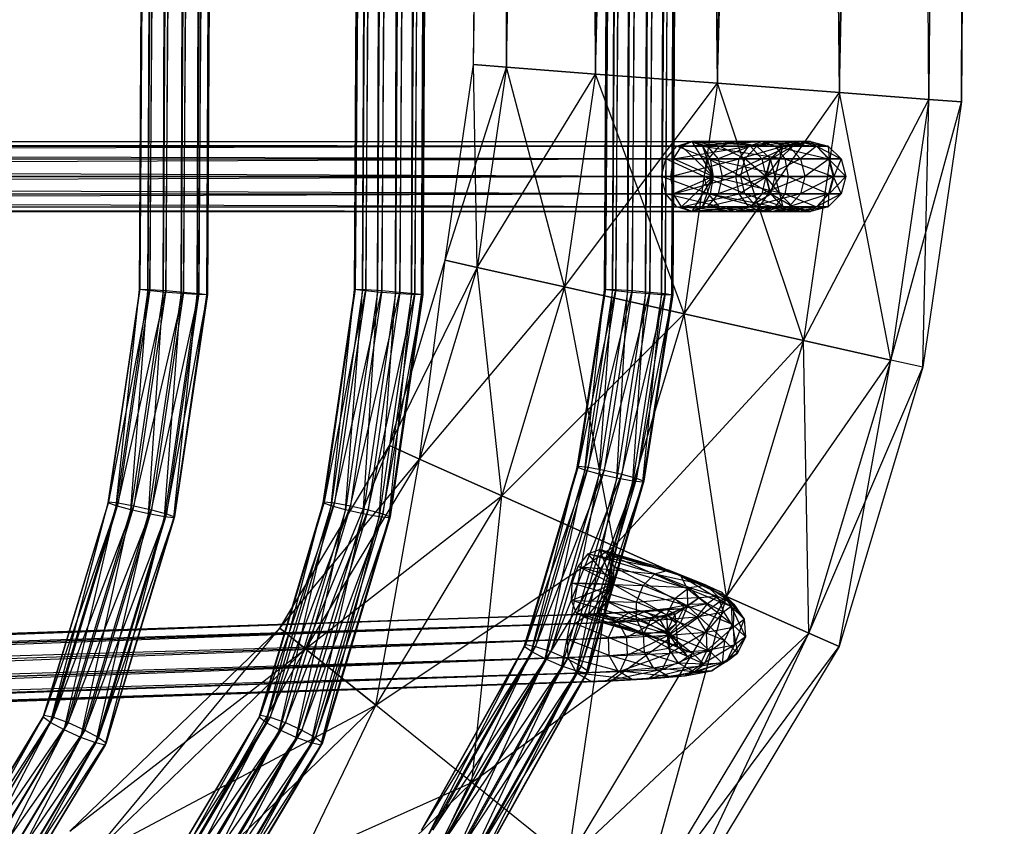
# Model space of a CAD drawing. Units: millimetres. Extents: x -298 to 2507, y -1378 to 2396.
# Drawn here: x 1313 to 1383, y -265 to -208 of the extents above; entities that cross this region are included whole.
import ezdxf

# ---------------------------------------------------------------- set-up
doc = ezdxf.new("R2010")
doc.units = ezdxf.units.MM
doc.header["$MEASUREMENT"] = 0

# ---------------------------------------------------------------- blocks, each defined once
blk = doc.blocks.new('New Object 1(22)')
at = {"linetype": 'Continuous', "ltscale": 1000}
for p, q in [((-46.926, 200.002), (439.732, 196.968)), ((439.552, 194.649), (-46.926, 200.002)), ((-46.926, 197.674), (439.552, 194.649)), ((439.732, 196.968), (-46.926, 197.674)), ((-46.926, 197.674), (439.552, 194.649)), ((439.071, 188.298), (-46.926, 197.674)), ((439.732, 196.968), (439.552, 194.649)), ((439.552, 194.649), (439.732, 196.968)), ((439.732, 196.968), (458.584, 194.219)), ((458.074, 191.946), (439.732, 196.968)), ((439.552, 194.649), (-46.926, 191.322)), ((439.552, 194.649), (439.071, 188.298)), ((439.071, 188.298), (439.552, 194.649)), ((439.552, 194.649), (458.074, 191.946)), ((458.584, 194.219), (439.552, 194.649)), ((439.552, 194.649), (458.074, 191.946)), ((456.682, 185.732), (439.552, 194.649)), ((458.584, 194.219), (458.074, 191.946)), ((458.584, 194.219), (478.428, 188.261)), ((477.477, 186.117), (458.584, 194.219)), ((458.074, 191.946), (439.071, 188.298)), ((458.074, 191.946), (456.682, 185.732)), ((456.682, 185.732), (458.074, 191.946)), ((458.074, 191.946), (477.477, 186.117)), ((478.428, 188.261), (458.074, 191.946)), ((458.074, 191.946), (477.477, 186.117)), ((474.864, 180.269), (458.074, 191.946)), ((-46.926, 191.322), (439.071, 188.298)), ((-46.926, 191.322), (439.071, 188.298)), ((438.41, 179.628), (-46.926, 191.322)), ((439.071, 188.298), (-46.926, 182.652)), ((439.071, 188.298), (438.41, 179.628)), ((438.41, 179.628), (439.071, 188.298)), ((439.071, 188.298), (456.682, 185.732)), ((439.071, 188.298), (456.682, 185.732)), ((454.78, 177.245), (439.071, 188.298)), ((442.876, 187.482), (443.787, 188.399)), ((442.876, 186.648), (443.787, 188.399)), ((443.787, 188.399), (445.028, 188.738)), ((443.787, 187.51), (445.028, 188.738)), ((443.787, 187.555), (443.787, 188.399)), ((443.787, 188.399), (445.028, 187.876)), ((443.787, 188.399), (443.787, 187.51)), ((445.028, 188.738), (445.028, 187.876)), ((445.028, 188.738), (446.27, 187.555)), ((445.028, 188.738), (446.27, 188.399)), ((445.028, 187.83), (445.028, 188.738)), ((445.028, 187.83), (446.27, 188.399)), ((446.27, 187.555), (446.27, 188.399)), ((446.27, 188.399), (447.191, 186.666)), ((446.27, 188.399), (447.191, 187.482)), ((446.27, 188.399), (446.27, 187.51)), ((478.428, 188.261), (477.477, 186.117)), ((477.477, 186.117), (478.428, 188.261)), ((478.428, 188.261), (499.062, 175.842)), ((497.601, 174.009), (478.428, 188.261)), ((442.876, 186.666), (443.787, 187.555)), ((442.876, 187.482), (443.787, 187.555)), ((443.787, 187.555), (445.028, 187.876)), ((443.787, 187.51), (445.028, 187.83)), ((443.787, 184.393), (445.028, 187.83)), ((443.787, 185.521), (443.787, 187.555)), ((443.787, 187.555), (445.028, 185.832)), ((445.028, 187.876), (445.028, 185.832)), ((445.028, 187.876), (446.27, 185.521)), ((445.028, 187.876), (446.27, 187.555)), ((445.028, 187.83), (446.27, 187.51)), ((445.028, 184.641), (445.028, 187.83)), ((446.27, 185.521), (446.27, 187.555)), ((446.27, 187.555), (447.191, 184.687)), ((446.27, 187.555), (447.191, 186.666)), ((442.535, 186.227), (442.876, 187.482)), ((442.535, 185.466), (442.876, 187.482)), ((442.876, 186.648), (443.787, 187.51)), ((442.876, 183.715), (443.787, 187.51)), ((442.876, 186.666), (442.876, 187.482)), ((442.876, 187.482), (442.876, 186.648)), ((443.787, 187.51), (443.787, 184.393)), ((445.028, 184.641), (446.27, 187.51)), ((446.27, 187.51), (447.191, 187.482)), ((446.27, 187.51), (447.181, 186.648)), ((446.27, 187.51), (446.27, 184.393)), ((447.191, 187.482), (447.181, 186.648)), ((447.191, 186.666), (447.191, 187.482)), ((447.191, 187.482), (447.521, 185.466)), ((447.191, 187.482), (447.521, 186.227)), ((442.535, 185.466), (442.876, 186.666)), ((442.535, 186.227), (442.876, 186.666)), ((442.535, 185.466), (442.876, 186.648)), ((442.535, 182.78), (442.876, 186.648)), ((442.535, 185.466), (442.535, 186.227)), ((442.876, 184.971), (442.535, 186.227)), ((442.535, 186.227), (442.535, 185.466)), ((442.876, 184.284), (442.535, 186.227)), ((442.876, 184.687), (442.876, 186.666)), ((442.876, 186.666), (443.787, 185.521)), ((442.876, 186.648), (442.876, 183.715)), ((446.27, 184.393), (447.181, 186.648)), ((447.181, 186.648), (447.521, 186.227)), ((447.181, 186.648), (447.521, 185.466)), ((447.181, 186.648), (447.191, 183.715)), ((447.191, 184.687), (447.191, 186.666)), ((447.191, 186.666), (447.521, 183.55)), ((447.191, 186.666), (447.521, 185.466)), ((447.521, 186.227), (447.191, 184.256)), ((447.521, 186.227), (447.191, 184.971)), ((447.521, 185.466), (447.521, 186.227)), ((447.521, 186.227), (447.521, 185.466)), ((456.682, 185.732), (438.41, 179.628)), ((442.535, 183.55), (442.535, 185.466)), ((442.535, 185.466), (442.876, 184.687)), ((442.876, 184.256), (442.535, 185.466)), ((442.876, 184.971), (442.535, 185.466)), ((442.876, 184.284), (442.535, 185.466)), ((442.535, 185.466), (442.535, 182.78)), ((442.876, 181.846), (442.535, 185.466)), ((442.876, 184.687), (443.787, 185.521)), ((443.787, 185.521), (445.028, 185.832)), ((443.787, 182.771), (443.787, 185.521)), ((443.787, 185.521), (445.028, 183.065)), ((445.028, 185.832), (445.028, 183.065)), ((445.028, 185.832), (446.27, 182.771)), ((445.028, 185.832), (446.27, 185.521)), ((446.27, 182.771), (446.27, 185.521)), ((446.27, 185.521), (447.191, 181.965)), ((446.27, 185.521), (447.191, 184.687)), ((447.521, 185.466), (447.191, 182.405)), ((447.521, 185.466), (447.191, 184.256)), ((447.521, 185.466), (447.191, 184.971)), ((447.521, 185.466), (447.191, 184.284)), ((447.191, 183.715), (447.521, 185.466)), ((447.521, 183.55), (447.521, 185.466)), ((447.521, 185.466), (447.521, 182.78)), ((456.682, 185.732), (454.78, 177.245)), ((454.78, 177.245), (456.682, 185.732)), ((477.477, 186.117), (456.682, 185.732)), ((456.682, 185.732), (474.864, 180.269)), ((456.682, 185.732), (474.864, 180.269)), ((471.289, 172.277), (456.682, 185.732)), ((477.477, 186.117), (474.864, 180.269)), ((474.864, 180.269), (477.477, 186.117)), ((477.477, 186.117), (497.601, 174.009)), ((499.062, 175.842), (477.477, 186.117)), ((477.477, 186.117), (497.601, 174.009)), ((493.576, 169.005), (477.477, 186.117)), ((442.876, 184.256), (442.876, 184.971)), ((443.787, 184.054), (442.876, 184.971)), ((442.876, 184.971), (442.876, 184.284)), ((443.787, 183.413), (442.876, 184.971)), ((447.191, 184.971), (446.27, 183.376)), ((447.191, 184.971), (446.27, 184.054)), ((447.191, 184.256), (447.191, 184.971)), ((447.191, 184.971), (447.191, 184.284)), ((442.535, 183.55), (442.876, 184.687)), ((442.876, 184.256), (442.535, 183.55)), ((442.876, 181.965), (442.876, 184.687)), ((442.876, 184.687), (443.787, 182.771)), ((442.876, 183.715), (443.787, 184.393)), ((442.876, 178.555), (443.787, 184.393)), ((443.787, 183.413), (442.876, 184.284)), ((442.876, 184.284), (442.876, 181.846)), ((443.787, 181.167), (442.876, 184.284)), ((442.876, 182.405), (442.876, 184.256)), ((443.787, 183.376), (442.876, 184.256)), ((443.787, 184.054), (442.876, 184.256)), ((443.787, 184.393), (445.028, 184.641)), ((443.787, 179.105), (445.028, 184.641)), ((443.787, 184.393), (443.787, 179.105)), ((443.787, 183.376), (443.787, 184.054)), ((445.028, 183.715), (443.787, 184.054)), ((443.787, 184.054), (443.787, 183.413)), ((445.028, 183.092), (443.787, 184.054)), ((445.028, 184.641), (446.27, 184.393)), ((445.028, 179.307), (445.028, 184.641)), ((445.028, 179.307), (446.27, 184.393)), ((446.27, 184.054), (445.028, 183.046)), ((446.27, 184.054), (445.028, 183.715)), ((446.27, 184.393), (447.191, 183.715)), ((446.27, 184.393), (446.27, 179.105)), ((447.191, 184.284), (446.27, 184.054)), ((447.191, 184.284), (446.27, 183.413)), ((447.191, 184.256), (446.27, 181.571)), ((447.191, 184.256), (446.27, 183.376)), ((446.27, 183.376), (446.27, 184.054)), ((446.27, 184.054), (446.27, 183.413)), ((447.191, 181.965), (447.191, 184.687)), ((447.191, 184.687), (447.521, 180.865)), ((447.191, 184.687), (447.521, 183.55)), ((447.191, 184.284), (447.191, 181.846)), ((447.521, 182.78), (447.191, 184.284)), ((447.191, 182.405), (447.191, 184.256)), ((442.535, 182.78), (442.876, 183.715)), ((442.535, 177.804), (442.876, 183.715)), ((442.535, 180.865), (442.535, 183.55)), ((442.535, 183.55), (442.876, 181.965)), ((442.876, 182.405), (442.535, 183.55)), ((442.876, 183.715), (442.876, 178.555)), ((443.787, 183.376), (442.876, 182.405)), ((445.028, 183.715), (443.787, 183.376)), ((445.028, 183.092), (443.787, 183.413)), ((443.787, 183.413), (443.787, 181.167)), ((445.028, 180.92), (443.787, 183.413)), ((443.787, 181.571), (443.787, 183.376)), ((445.028, 183.046), (443.787, 183.376)), ((445.028, 183.046), (445.028, 183.715)), ((445.028, 183.715), (445.028, 183.092)), ((446.27, 183.413), (445.028, 183.715)), ((446.27, 183.413), (445.028, 183.092)), ((446.27, 183.376), (445.028, 181.268)), ((446.27, 183.376), (445.028, 183.046)), ((446.27, 179.105), (447.191, 183.715)), ((446.27, 183.413), (446.27, 181.167)), ((447.191, 181.846), (446.27, 183.413)), ((446.27, 181.571), (446.27, 183.376)), ((447.521, 183.55), (447.181, 179.765)), ((447.191, 183.715), (447.521, 182.78)), ((447.191, 183.715), (447.191, 178.555)), ((447.521, 183.55), (447.191, 182.405)), ((447.521, 180.865), (447.521, 183.55)), ((-46.926, 182.652), (438.41, 179.628)), ((-46.926, 182.652), (438.41, 179.628)), ((437.75, 170.957), (-46.926, 182.652)), ((442.876, 181.846), (442.535, 182.78)), ((442.535, 182.78), (442.535, 177.804)), ((442.876, 177.052), (442.535, 182.78)), ((442.876, 181.965), (443.787, 182.771)), ((443.787, 182.771), (445.028, 183.065)), ((445.028, 183.046), (443.787, 181.571)), ((443.787, 179.664), (443.787, 182.771)), ((443.787, 182.771), (445.028, 179.948)), ((445.028, 183.092), (445.028, 180.92)), ((446.27, 181.167), (445.028, 183.092)), ((445.028, 183.065), (445.028, 179.948)), ((445.028, 183.065), (446.27, 179.664)), ((445.028, 183.065), (446.27, 182.771)), ((445.028, 181.268), (445.028, 183.046)), ((446.27, 179.664), (446.27, 182.771)), ((446.27, 182.771), (447.191, 178.876)), ((446.27, 182.771), (447.191, 181.965)), ((447.521, 182.78), (447.191, 181.846)), ((447.191, 178.555), (447.521, 182.78)), ((447.521, 182.78), (447.521, 177.804)), ((442.876, 182.405), (442.535, 180.865)), ((442.535, 180.865), (442.876, 181.965)), ((442.876, 179.765), (442.876, 182.405)), ((443.787, 181.571), (442.876, 182.405)), ((442.876, 178.876), (442.876, 181.965)), ((442.876, 181.965), (443.787, 179.664)), ((447.191, 182.405), (446.27, 178.968)), ((447.191, 182.405), (446.27, 181.571)), ((447.181, 179.765), (447.191, 182.405)), ((447.191, 178.876), (447.191, 181.965)), ((447.191, 181.965), (447.521, 177.804)), ((447.191, 181.965), (447.521, 180.865)), ((443.787, 181.167), (442.876, 181.846)), ((442.876, 181.846), (442.876, 177.052)), ((443.787, 176.502), (442.876, 181.846)), ((443.787, 181.571), (442.876, 179.765)), ((443.787, 178.968), (443.787, 181.571)), ((445.028, 181.268), (443.787, 181.571)), ((445.028, 181.268), (443.787, 178.968)), ((446.27, 181.571), (445.028, 178.665)), ((446.27, 181.571), (445.028, 181.268)), ((445.028, 178.665), (445.028, 181.268)), ((447.191, 181.846), (446.27, 181.167)), ((446.27, 178.968), (446.27, 181.571)), ((447.191, 181.846), (447.191, 177.052)), ((447.521, 177.804), (447.191, 181.846)), ((474.563, 179.912), (476.475, 181.506)), ((475.414, 180.782), (476.475, 181.506)), ((475.574, 180.581), (477.747, 181.598)), ((476.475, 181.506), (475.574, 180.581)), ((476.475, 181.506), (477.747, 181.598)), ((477.056, 180.737), (476.475, 181.506)), ((476.475, 181.506), (478.338, 180.81)), ((476.836, 180.654), (477.747, 181.598)), ((477.747, 181.598), (478.338, 180.81)), ((477.747, 181.598), (479.479, 180.26)), ((477.747, 181.598), (478.898, 181.03)), ((442.535, 177.804), (442.535, 180.865)), ((442.535, 180.865), (442.876, 178.876)), ((442.876, 179.765), (442.535, 180.865)), ((445.028, 180.92), (443.787, 181.167)), ((443.787, 181.167), (443.787, 176.502)), ((445.028, 176.301), (443.787, 181.167)), ((446.27, 181.167), (445.028, 180.92)), ((445.028, 180.92), (445.028, 176.301)), ((446.27, 176.502), (445.028, 180.92)), ((446.27, 181.167), (446.27, 176.502)), ((447.191, 177.052), (446.27, 181.167)), ((447.521, 180.865), (447.181, 179.765)), ((447.521, 180.865), (447.191, 176.722)), ((447.521, 177.804), (447.521, 180.865)), ((473.382, 176.988), (475.574, 180.581)), ((474.073, 178.821), (475.414, 180.782)), ((474.313, 177.474), (476.836, 180.654)), ((475.574, 180.581), (474.313, 177.474)), ((475.414, 180.782), (474.563, 179.912)), ((474.563, 179.912), (475.574, 180.581)), ((474.854, 179.618), (475.414, 180.782)), ((475.965, 180.04), (475.414, 180.782)), ((475.414, 180.782), (477.056, 180.737)), ((475.544, 177.483), (476.836, 180.654)), ((475.574, 180.581), (476.836, 180.654)), ((475.965, 180.04), (477.056, 180.737)), ((476.836, 180.654), (478.898, 181.03)), ((476.836, 180.654), (477.997, 180.104)), ((477.056, 180.737), (478.338, 180.81)), ((477.407, 178.803), (477.056, 180.737)), ((477.056, 180.737), (478.698, 178.867)), ((478.898, 181.03), (477.997, 180.104)), ((478.338, 180.81), (478.698, 178.867)), ((478.338, 180.81), (479.829, 178.326)), ((478.338, 180.81), (479.479, 180.26)), ((479.479, 180.26), (478.898, 181.03)), ((478.898, 181.03), (480.16, 179.215)), ((478.898, 181.03), (479.609, 179.958)), ((443.787, 179.664), (445.028, 179.948)), ((445.028, 179.948), (445.028, -134.134)), ((445.028, 179.948), (446.28, -134.419)), ((445.028, 179.948), (446.27, 179.664)), ((474.864, 180.269), (454.78, 177.245)), ((474.864, 180.269), (471.289, 172.277)), ((471.289, 172.277), (474.864, 180.269)), ((472.991, 176.145), (474.563, 179.912)), ((474.563, 179.912), (473.382, 176.988)), ((474.073, 178.821), (474.563, 179.912)), ((474.854, 179.618), (475.965, 180.04)), ((474.864, 180.269), (493.576, 169.005)), ((497.601, 174.009), (474.864, 180.269)), ((474.864, 180.269), (493.576, 169.005)), ((488.089, 162.168), (474.864, 180.269)), ((475.374, 178.913), (475.965, 180.04)), ((475.544, 177.483), (477.997, 180.104)), ((476.315, 178.152), (475.965, 180.04)), ((475.965, 180.04), (477.407, 178.803)), ((477.997, 180.104), (476.736, 176.997)), ((477.997, 180.104), (479.609, 179.958)), ((477.997, 180.104), (478.768, 179.087)), ((479.609, 179.958), (478.768, 179.087)), ((479.829, 178.326), (479.479, 180.26)), ((479.479, 180.26), (480.51, 177.327)), ((479.479, 180.26), (480.16, 179.215)), ((480.16, 179.215), (479.609, 179.958)), ((479.609, 179.958), (480.22, 177.96)), ((479.609, 179.958), (479.689, 178.665)), ((438.41, 179.628), (-46.926, 173.973)), ((-46.926, 179.307), (453.428, 176.447)), ((453.348, 175.888), (-46.926, 179.307)), ((-46.926, 179.224), (453.448, 176.365)), ((453.428, 176.447), (-46.926, 179.224)), ((438.41, 179.628), (437.75, 170.957)), ((437.75, 170.957), (438.41, 179.628)), ((438.41, 179.628), (454.78, 177.245)), ((438.41, 179.628), (454.78, 177.245)), ((452.877, 168.748), (438.41, 179.628)), ((442.876, 179.765), (442.535, 177.804)), ((442.535, 177.804), (445.028, 179.307)), ((442.876, 176.722), (442.876, 179.765)), ((443.787, 178.968), (442.876, 179.765)), ((442.876, 178.876), (443.787, 179.664)), ((442.876, 178.555), (445.028, 179.307)), ((445.028, 179.307), (442.876, 177.052)), ((443.787, -134.419), (443.787, 179.664)), ((443.787, 179.664), (445.028, -134.134)), ((443.787, 179.105), (445.028, 179.307)), ((445.028, 179.307), (443.787, 176.502)), ((445.028, 179.307), (446.27, 179.105)), ((447.191, 178.555), (445.028, 179.307)), ((445.028, 179.307), (447.521, 177.804)), ((445.028, 179.307), (447.191, 177.052)), ((445.028, 179.307), (446.27, 176.502)), ((445.028, 179.307), (445.028, 176.301)), ((447.181, 179.765), (446.27, 175.943)), ((447.181, 179.765), (446.27, 178.968)), ((446.28, -134.419), (446.27, 179.664)), ((446.27, 179.664), (447.191, -135.207)), ((446.27, 179.664), (447.191, 178.876)), ((447.191, 176.722), (447.181, 179.765)), ((474.854, 179.618), (474.073, 178.821)), ((474.233, 177.602), (474.854, 179.618)), ((475.374, 178.913), (474.854, 179.618)), ((474.934, 178.326), (474.854, 179.618)), ((480.51, 177.327), (480.16, 179.215)), ((480.16, 179.215), (480.56, 176.136)), ((480.16, 179.215), (480.22, 177.96)), ((-46.926, 178.748), (453.348, 175.888)), ((453.238, 174.816), (-46.926, 178.748)), ((-46.926, 178.509), (453.428, 175.65)), ((453.448, 176.365), (-46.926, 178.509)), ((442.535, 177.804), (442.876, 178.876)), ((442.535, 177.804), (442.876, 178.555)), ((442.876, 178.555), (443.787, 179.105)), ((443.787, 178.968), (442.876, 176.722)), ((442.876, -135.207), (442.876, 178.876)), ((442.876, 178.876), (443.787, -134.419)), ((443.787, 175.943), (443.787, 178.968)), ((445.028, 178.665), (443.787, 178.968)), ((445.028, 178.665), (443.787, 175.943)), ((446.27, 178.968), (445.028, 175.65)), ((446.27, 178.968), (445.028, 178.665)), ((445.028, 175.65), (445.028, 178.665)), ((446.27, 179.105), (447.191, 178.555)), ((446.27, 175.943), (446.27, 178.968)), ((447.191, -135.207), (447.191, 178.876)), ((447.191, 178.876), (447.521, -136.27)), ((447.191, 178.876), (447.521, 177.804)), ((447.191, 178.555), (447.521, 177.804)), ((474.073, 178.821), (472.991, 176.145)), ((473.252, 175.173), (474.073, 178.821)), ((474.233, 177.602), (474.073, 178.821)), ((474.934, 178.326), (475.374, 178.913)), ((475.715, 177.089), (475.374, 178.913)), ((475.374, 178.913), (476.315, 178.152)), ((475.424, 177.666), (475.374, 178.913)), ((476.315, 178.152), (477.407, 178.803)), ((476.736, 176.997), (478.768, 179.087)), ((477.407, 178.803), (478.698, 178.867)), ((477.627, 176.154), (477.407, 178.803)), ((477.407, 178.803), (478.918, 176.2)), ((478.768, 179.087), (477.577, 176.163)), ((478.698, 178.867), (478.918, 176.2)), ((478.698, 178.867), (480.05, 175.677)), ((478.698, 178.867), (479.829, 178.326)), ((478.768, 179.087), (479.689, 178.665)), ((478.768, 179.087), (478.918, 177.868)), ((479.689, 178.665), (478.918, 177.868)), ((479.689, 178.665), (479.129, 177.492)), ((479.689, 178.665), (479.619, 176.841)), ((480.22, 177.96), (479.689, 178.665)), ((442.535, -136.27), (442.535, 177.804)), ((442.535, 177.804), (442.876, -135.207)), ((442.876, 176.722), (442.535, 177.804)), ((442.876, 177.052), (442.535, 177.804)), ((447.521, 177.804), (447.191, -137.333)), ((447.521, 177.804), (447.191, 176.722)), ((447.521, 177.804), (447.191, 177.052)), ((447.521, -136.27), (447.521, 177.804)), ((474.934, 178.326), (474.233, 177.602)), ((475.424, 177.666), (474.934, 178.326)), ((475.644, 177.245), (474.934, 178.326)), ((475.004, 176.576), (474.934, 178.326)), ((475.715, 177.089), (476.315, 178.152)), ((476.536, 175.531), (476.315, 178.152)), ((476.315, 178.152), (477.627, 176.154)), ((477.577, 176.163), (478.918, 177.868)), ((478.918, 177.868), (477.837, 175.192)), ((478.918, 177.868), (478.428, 176.768)), ((478.918, 177.868), (479.129, 177.492)), ((480.22, 177.96), (479.619, 176.841)), ((480.05, 175.677), (479.829, 178.326)), ((479.829, 178.326), (480.731, 174.706)), ((479.829, 178.326), (480.51, 177.327)), ((480.22, 177.96), (479.95, 175.072)), ((480.56, 176.136), (480.22, 177.96)), ((-46.926, 177.675), (453.238, 174.816)), ((453.138, 173.542), (-46.926, 177.675)), ((-46.926, 177.364), (453.348, 174.495)), ((453.428, 175.65), (-46.926, 177.364)), ((454.78, 177.245), (437.75, 170.957)), ((443.787, 176.502), (442.876, 177.052)), ((447.191, 177.052), (446.27, 176.502)), ((454.78, 177.245), (452.877, 168.748)), ((452.877, 168.748), (454.78, 177.245)), ((454.78, 177.245), (471.289, 172.277)), ((454.78, 177.245), (471.289, 172.277)), ((467.725, 164.294), (454.78, 177.245)), ((471.87, 171.883), (474.313, 177.474)), ((472.771, 172.24), (475.544, 177.483)), ((474.313, 177.474), (472.771, 172.24)), ((474.233, 177.602), (473.252, 175.173)), ((473.382, 176.988), (474.313, 177.474)), ((473.983, 172.195), (475.544, 177.483)), ((474.093, 174.339), (474.233, 177.602)), ((475.004, 176.576), (474.233, 177.602)), ((474.313, 177.474), (475.544, 177.483)), ((475.644, 177.245), (475.004, 176.576)), ((475.755, 175.897), (475.424, 177.666)), ((475.424, 177.666), (475.715, 177.089)), ((476.115, 176.621), (475.424, 177.666)), ((475.644, 177.245), (475.424, 177.666)), ((475.544, 177.483), (476.736, 176.997)), ((476.115, 176.621), (475.644, 177.245)), ((476.796, 176.676), (475.644, 177.245)), ((476.165, 176.026), (475.644, 177.245)), ((475.925, 174.513), (475.715, 177.089)), ((475.715, 177.089), (476.536, 175.531)), ((475.755, 175.897), (475.715, 177.089)), ((479.129, 177.492), (478.067, 176.768)), ((479.129, 177.492), (478.428, 176.768)), ((479.129, 177.492), (478.538, 176.145)), ((479.619, 176.841), (479.129, 177.492)), ((480.731, 174.706), (480.51, 177.327)), ((480.51, 177.327), (480.771, 173.56)), ((480.51, 177.327), (480.56, 176.136)), ((-46.926, 176.401), (453.138, 173.542)), ((453.058, 172.387), (-46.926, 176.401)), ((442.876, 176.722), (442.535, -136.27)), ((442.876, -137.333), (442.876, 176.722)), ((443.787, 175.943), (442.876, 176.722)), ((445.028, 176.301), (443.787, 176.502)), ((446.27, 176.502), (445.028, 176.301)), ((447.191, 176.722), (446.27, 175.943)), ((447.191, 176.722), (446.28, -138.121)), ((447.191, -137.333), (447.191, 176.722)), ((453.348, 175.888), (453.428, 176.447)), ((453.428, 176.447), (453.448, 176.365)), ((453.428, 176.447), (466.674, 174.394)), ((466.464, 173.853), (453.428, 176.447)), ((453.448, 176.365), (453.428, 175.65)), ((453.448, 176.365), (466.754, 174.303)), ((466.674, 174.394), (453.448, 176.365)), ((471.54, 171.223), (473.382, 176.988)), ((473.382, 176.988), (471.87, 171.883)), ((472.991, 176.145), (473.382, 176.988)), ((473.983, 172.195), (476.736, 176.997)), ((475.004, 176.576), (474.093, 174.339)), ((476.165, 176.026), (475.004, 176.576)), ((475.284, 173.853), (475.004, 176.576)), ((476.736, 176.997), (475.194, 171.764)), ((476.115, 176.621), (475.755, 175.897)), ((476.796, 176.676), (476.115, 176.621)), ((476.435, 174.898), (476.115, 176.621)), ((477.256, 176.062), (476.115, 176.621)), ((476.796, 176.676), (476.165, 176.026)), ((476.736, 176.997), (477.577, 176.163)), ((478.067, 176.768), (476.796, 176.676)), ((477.256, 176.062), (476.796, 176.676)), ((477.427, 176.099), (476.796, 176.676)), ((478.067, 176.768), (477.256, 176.062)), ((478.067, 176.768), (477.427, 176.099)), ((478.428, 176.768), (477.427, 176.099)), ((478.428, 176.768), (477.447, 174.348)), ((477.837, 175.192), (478.428, 176.768)), ((478.538, 176.145), (478.067, 176.768)), ((478.428, 176.768), (478.067, 176.768)), ((479.619, 176.841), (478.538, 176.145)), ((479.619, 176.841), (478.858, 174.422)), ((479.95, 175.072), (479.619, 176.841)), ((-46.926, 176.081), (453.238, 173.221)), ((453.348, 174.495), (-46.926, 176.081)), ((443.787, 175.943), (442.876, -137.333)), ((443.787, -138.121), (443.787, 175.943)), ((445.028, 175.65), (443.787, 175.943)), ((445.028, 175.65), (443.787, -138.121)), ((446.27, 175.943), (445.028, -138.405)), ((446.27, 175.943), (445.028, 175.65)), ((445.028, -138.405), (445.028, 175.65)), ((446.28, -138.121), (446.27, 175.943)), ((453.238, 174.816), (453.348, 175.888)), ((453.348, 175.888), (466.464, 173.853)), ((466.173, 172.818), (453.348, 175.888)), ((453.428, 175.65), (453.348, 174.495)), ((453.428, 175.65), (466.674, 173.597)), ((466.754, 174.303), (453.428, 175.65)), ((472.991, 176.145), (471.54, 171.223)), ((471.85, 170.426), (472.991, 176.145)), ((473.252, 175.173), (472.991, 176.145)), ((475.194, 171.764), (477.577, 176.163)), ((476.165, 176.026), (475.284, 173.853)), ((475.965, 173.368), (475.755, 175.897)), ((475.755, 175.897), (475.925, 174.513)), ((476.435, 174.898), (475.755, 175.897)), ((477.577, 176.163), (476.075, 171.058)), ((477.427, 176.099), (476.165, 176.026)), ((476.516, 173.863), (476.165, 176.026)), ((477.256, 176.062), (476.435, 174.898)), ((477.427, 176.099), (476.516, 173.863)), ((476.536, 175.531), (477.627, 176.154)), ((478.538, 176.145), (477.256, 176.062)), ((477.567, 174.367), (477.256, 176.062)), ((477.447, 174.348), (477.427, 176.099)), ((478.538, 176.145), (477.567, 174.367)), ((477.577, 176.163), (477.837, 175.192)), ((477.627, 176.154), (478.918, 176.2)), ((477.787, 173.157), (477.627, 176.154)), ((477.627, 176.154), (479.069, 173.203)), ((478.858, 174.422), (478.538, 176.145)), ((478.918, 176.2), (479.069, 173.203)), ((478.918, 176.2), (480.21, 172.68)), ((478.918, 176.2), (480.05, 175.677)), ((480.56, 176.136), (479.95, 175.072)), ((480.21, 172.68), (480.05, 175.677)), ((480.05, 175.677), (480.881, 171.727)), ((480.05, 175.677), (480.731, 174.706)), ((480.56, 176.136), (480.16, 172.543)), ((480.771, 173.56), (480.56, 176.136)), ((-46.926, 175.247), (453.058, 172.387)), ((453.028, 171.672), (-46.926, 175.247)), ((-46.926, 175.017), (453.138, 172.158)), ((453.238, 173.221), (-46.926, 175.017)), ((473.252, 175.173), (471.85, 170.426)), ((472.731, 169.72), (473.252, 175.173)), ((474.093, 174.339), (473.252, 175.173)), ((475.925, 174.513), (476.536, 175.531)), ((476.075, 171.058), (477.837, 175.192)), ((477.837, 175.192), (476.385, 170.261)), ((476.686, 172.561), (476.536, 175.531)), ((476.536, 175.531), (477.787, 173.157)), ((477.837, 175.192), (477.447, 174.348)), ((479.95, 175.072), (478.858, 174.422)), ((479.95, 175.072), (479.059, 171.92)), ((480.16, 172.543), (479.95, 175.072)), ((453.058, 171.59), (-46.926, 174.532)), ((453.028, 171.672), (-46.926, 174.532)), ((-46.926, 174.449), (453.058, 171.59)), ((453.138, 172.158), (-46.926, 174.449)), ((453.138, 173.542), (453.238, 174.816)), ((453.238, 174.816), (466.173, 172.818)), ((465.893, 171.562), (453.238, 174.816)), ((453.348, 174.495), (453.238, 173.221)), ((453.348, 174.495), (466.464, 172.47)), ((466.674, 173.597), (453.348, 174.495)), ((466.464, 173.853), (466.674, 174.394)), ((466.674, 174.394), (466.754, 174.303)), ((466.674, 174.394), (480.18, 170.426)), ((479.809, 169.931), (466.674, 174.394)), ((466.754, 174.303), (466.674, 173.597)), ((466.754, 174.303), (480.32, 170.316)), ((480.18, 170.426), (466.754, 174.303)), ((474.093, 174.339), (472.731, 169.72)), ((473.932, 169.289), (474.093, 174.339)), ((475.284, 173.853), (474.093, 174.339)), ((476.075, 171.562), (475.925, 174.513)), ((475.925, 174.513), (476.686, 172.561)), ((475.965, 173.368), (475.925, 174.513)), ((476.435, 174.898), (475.965, 173.368)), ((477.447, 174.348), (476.045, 169.601)), ((476.385, 170.261), (477.447, 174.348)), ((476.636, 172.396), (476.435, 174.898)), ((477.567, 174.367), (476.435, 174.898)), ((477.447, 174.348), (476.516, 173.863)), ((477.567, 174.367), (476.636, 172.396)), ((478.858, 174.422), (477.567, 174.367)), ((477.777, 171.865), (477.567, 174.367)), ((478.858, 174.422), (477.777, 171.865)), ((479.059, 171.92), (478.858, 174.422)), ((480.881, 171.727), (480.731, 174.706)), ((480.731, 174.706), (480.921, 170.609)), ((480.731, 174.706), (480.771, 173.56)), ((-46.926, 173.973), (437.75, 170.957)), ((437.259, 164.615), (-46.926, 173.973)), ((453.058, 172.387), (453.138, 173.542)), ((453.138, 173.542), (465.893, 171.562)), ((465.683, 170.435), (453.138, 173.542)), ((466.173, 172.818), (466.464, 173.853)), ((466.464, 173.853), (479.809, 169.931)), ((479.299, 168.959), (466.464, 173.853)), ((466.674, 173.597), (466.464, 172.47)), ((466.674, 173.597), (480.18, 169.628)), ((480.32, 170.316), (466.674, 173.597)), ((475.284, 173.853), (473.932, 169.289)), ((476.516, 173.863), (475.154, 169.243)), ((475.154, 169.243), (475.284, 173.853)), ((476.516, 173.863), (475.284, 173.853)), ((476.045, 169.601), (476.516, 173.863)), ((480.771, 173.56), (480.16, 172.543)), ((480.771, 173.56), (480.31, 169.61)), ((480.921, 170.609), (480.771, 173.56)), ((453.238, 173.221), (453.138, 172.158)), ((453.238, 173.221), (466.173, 171.214)), ((466.464, 172.47), (453.238, 173.221)), ((476.115, 170.435), (475.965, 173.368)), ((475.965, 173.368), (476.075, 171.562)), ((476.636, 172.396), (475.965, 173.368)), ((476.686, 172.561), (477.787, 173.157)), ((477.787, 173.157), (479.069, 173.203)), ((487.999, -129.753), (477.787, 173.157)), ((477.787, 173.157), (489.291, -129.708)), ((479.069, 173.203), (489.291, -129.708)), ((479.069, 173.203), (490.422, -130.23)), ((479.069, 173.203), (480.21, 172.68)), ((471.289, 172.277), (452.877, 168.748)), ((453.028, 171.672), (453.058, 172.387)), ((453.058, 172.387), (465.683, 170.435)), ((465.603, 169.729), (453.058, 172.387)), ((453.138, 172.158), (453.058, 171.59)), ((453.138, 172.158), (465.893, 170.178)), ((466.173, 171.214), (453.138, 172.158)), ((465.893, 171.562), (466.173, 172.818)), ((466.173, 172.818), (479.299, 168.959)), ((478.788, 167.777), (466.173, 172.818)), ((466.464, 172.47), (466.173, 171.214)), ((466.464, 172.47), (479.809, 168.547)), ((480.18, 169.628), (466.464, 172.47)), ((471.289, 172.277), (467.725, 164.294)), ((467.725, 164.294), (471.289, 172.277)), ((471.289, 172.277), (488.089, 162.168)), ((493.576, 169.005), (471.289, 172.277)), ((471.289, 172.277), (488.089, 162.168)), ((482.603, 155.34), (471.289, 172.277)), ((471.54, 171.223), (473.983, 172.195)), ((473.983, 172.195), (471.85, 170.426)), ((471.87, 171.883), (472.771, 172.24)), ((471.87, 171.883), (473.983, 172.195)), ((473.983, 172.195), (472.731, 169.72)), ((472.771, 172.24), (473.983, 172.195)), ((473.983, 172.195), (473.932, 169.289)), ((473.983, 172.195), (475.194, 171.764)), ((476.075, 171.058), (473.983, 172.195)), ((473.983, 172.195), (476.385, 170.261)), ((473.983, 172.195), (476.045, 169.601)), ((473.983, 172.195), (475.154, 169.243)), ((476.075, 171.562), (476.686, 172.561)), ((476.636, 172.396), (476.115, 170.435)), ((476.786, 169.491), (476.636, 172.396)), ((477.777, 171.865), (476.636, 172.396)), ((486.908, -130.349), (476.686, 172.561)), ((476.686, 172.561), (487.999, -129.753)), ((480.16, 172.543), (479.059, 171.92)), ((480.16, 172.543), (479.209, 169.005)), ((480.31, 169.61), (480.16, 172.543)), ((490.422, -130.23), (480.21, 172.68)), ((480.21, 172.68), (491.103, -131.174)), ((480.21, 172.68), (480.881, 171.727)), ((453.058, 171.59), (453.028, 171.672)), ((465.683, 169.637), (453.028, 171.672)), ((465.603, 169.729), (453.028, 171.672)), ((453.058, 171.59), (465.683, 169.637)), ((465.893, 170.178), (453.058, 171.59)), ((465.683, 170.435), (465.893, 171.562)), ((465.893, 171.562), (478.788, 167.777)), ((478.418, 166.695), (465.893, 171.562)), ((471.54, 171.223), (471.87, 171.883)), ((475.194, 171.764), (476.075, 171.058)), ((486.287, -131.339), (476.075, 171.562)), ((476.075, 171.562), (486.908, -130.349)), ((476.115, 170.435), (476.075, 171.562)), ((477.777, 171.865), (476.786, 169.491)), ((479.059, 171.92), (477.777, 171.865)), ((477.927, 168.959), (477.777, 171.865)), ((479.059, 171.92), (477.927, 168.959)), ((479.209, 169.005), (479.059, 171.92)), ((491.103, -131.174), (480.881, 171.727)), ((480.881, 171.727), (491.133, -132.292)), ((480.881, 171.727), (480.921, 170.609)), ((437.75, 170.957), (-46.916, 167.63)), ((437.75, 170.957), (437.259, 164.615)), ((437.259, 164.615), (437.75, 170.957)), ((437.75, 170.957), (452.877, 168.748)), ((437.75, 170.957), (452.877, 168.748)), ((451.486, 162.534), (437.75, 170.957)), ((466.173, 171.214), (465.893, 170.178)), ((466.173, 171.214), (479.299, 167.365)), ((479.809, 168.547), (466.173, 171.214)), ((471.85, 170.426), (471.54, 171.223)), ((476.075, 171.058), (476.385, 170.261)), ((465.603, 169.729), (465.683, 170.435)), ((465.683, 170.435), (478.418, 166.695)), ((478.278, 166.008), (465.683, 170.435)), ((465.893, 170.178), (465.683, 169.637)), ((465.893, 170.178), (478.788, 166.393)), ((479.299, 167.365), (465.893, 170.178)), ((472.731, 169.72), (471.85, 170.426)), ((476.385, 170.261), (476.045, 169.601)), ((486.327, -132.457), (476.115, 170.435)), ((476.115, 170.435), (486.287, -131.339)), ((476.786, 169.491), (476.115, 170.435)), ((479.809, 169.931), (480.18, 170.426)), ((480.18, 170.426), (480.32, 170.316)), ((480.18, 170.426), (494.126, 162.617)), ((493.566, 162.223), (480.18, 170.426)), ((480.32, 170.316), (480.18, 169.628)), ((480.921, 170.609), (480.31, 169.61)), ((480.32, 170.316), (494.327, 162.47)), ((494.126, 162.617), (480.32, 170.316)), ((491.133, -132.292), (480.921, 170.609)), ((480.921, 170.609), (490.522, -133.282)), ((465.683, 169.637), (465.603, 169.729)), ((478.418, 165.889), (465.603, 169.729)), ((478.278, 166.008), (465.603, 169.729)), ((465.683, 169.637), (478.418, 165.889)), ((478.788, 166.393), (465.683, 169.637)), ((473.932, 169.289), (472.731, 169.72)), ((476.045, 169.601), (475.154, 169.243)), ((487.008, -133.401), (476.786, 169.491)), ((476.786, 169.491), (486.327, -132.457)), ((477.927, 168.959), (476.786, 169.491)), ((480.31, 169.61), (479.209, 169.005)), ((479.299, 168.959), (479.809, 169.931)), ((479.809, 169.931), (493.566, 162.223)), ((492.795, 161.398), (479.809, 169.931)), ((480.18, 169.628), (479.809, 168.547)), ((480.18, 169.628), (494.126, 161.82)), ((494.327, 162.47), (480.18, 169.628)), ((490.522, -133.282), (480.31, 169.61)), ((480.31, 169.61), (489.431, -133.878)), ((452.877, 168.748), (437.259, 164.615)), ((452.877, 168.748), (451.486, 162.534)), ((451.486, 162.534), (452.877, 168.748)), ((452.877, 168.748), (467.725, 164.294)), ((452.877, 168.748), (467.725, 164.294)), ((465.112, 158.447), (452.877, 168.748)), ((475.154, 169.243), (473.932, 169.289)), ((479.209, 169.005), (477.927, 168.959)), ((488.139, -133.924), (477.927, 168.959)), ((477.927, 168.959), (487.008, -133.401)), ((478.788, 167.777), (479.299, 168.959)), ((489.431, -133.878), (479.209, 169.005)), ((479.209, 169.005), (488.139, -133.924)), ((479.299, 168.959), (492.795, 161.398)), ((492.024, 160.353), (479.299, 168.959)), ((493.576, 169.005), (488.089, 162.168)), ((479.809, 168.547), (479.299, 167.365)), ((479.809, 168.547), (493.566, 160.839)), ((494.126, 161.82), (479.809, 168.547)), ((-46.916, 167.63), (437.259, 164.615)), ((-46.916, 167.63), (437.259, 164.615)), ((437.079, 162.287), (-46.916, 167.63)), ((478.418, 166.695), (478.788, 167.777)), ((478.788, 167.777), (492.024, 160.353)), ((491.463, 159.382), (478.788, 167.777)), ((479.299, 167.365), (478.788, 166.393)), ((479.299, 167.365), (492.795, 159.803)), ((493.566, 160.839), (479.299, 167.365)), ((478.278, 166.008), (478.418, 166.695)), ((478.418, 166.695), (491.463, 159.382)), ((491.263, 158.731), (478.418, 166.695)), ((478.418, 165.889), (478.278, 166.008)), ((491.463, 158.584), (478.278, 166.008)), ((491.263, 158.731), (478.278, 166.008)), ((478.788, 166.393), (478.418, 165.889)), ((478.418, 165.889), (491.463, 158.584)), ((492.024, 158.969), (478.418, 165.889)), ((478.788, 166.393), (492.024, 158.969)), ((492.795, 159.803), (478.788, 166.393)), ((437.259, 164.615), (-46.916, 165.302)), ((437.079, 162.287), (-46.916, 165.302)), ((437.259, 164.615), (437.079, 162.287)), ((437.079, 162.287), (437.259, 164.615)), ((437.259, 164.615), (451.486, 162.534)), ((437.259, 164.615), (451.486, 162.534)), ((450.975, 160.261), (437.259, 164.615)), ((467.725, 164.294), (451.486, 162.534)), ((467.725, 164.294), (465.112, 158.447)), ((465.112, 158.447), (467.725, 164.294)), ((467.725, 164.294), (482.603, 155.34)), ((488.089, 162.168), (467.725, 164.294)), ((478.588, 150.336), (467.725, 164.294)), ((451.486, 162.534), (437.079, 162.287)), ((451.486, 162.534), (450.975, 160.261)), ((450.975, 160.261), (451.486, 162.534)), ((451.486, 162.534), (465.112, 158.447)), ((451.486, 162.534), (465.112, 158.447)), ((464.151, 156.302), (451.486, 162.534)), ((450.975, 160.261), (437.079, 162.287)), ((488.089, 162.168), (482.603, 155.34)), ((488.089, 162.168), (505.32, 144.351)), ((512.218, 149.721), (488.089, 162.168)), ((498.432, 138.971), (488.089, 162.168)), ((-46.926, 161.535), (453.418, 158.676)), ((453.338, 158.108), (-46.926, 161.535)), ((-46.926, 161.453), (453.438, 158.593)), ((453.418, 158.676), (-46.926, 161.453)), ((-46.926, 160.967), (453.338, 158.108)), ((453.238, 157.044), (-46.926, 160.967)), ((-46.926, 160.738), (453.418, 157.879)), ((453.438, 158.593), (-46.926, 160.738)), ((465.112, 158.447), (450.975, 160.261)), ((464.151, 156.302), (450.975, 160.261)), ((-46.926, 159.904), (453.238, 157.044)), ((453.138, 155.761), (-46.926, 159.904)), ((-46.926, 159.583), (453.338, 156.724)), ((453.418, 157.879), (-46.926, 159.583)), ((-46.926, 158.621), (453.138, 155.761)), ((453.068, 154.616), (-46.926, 158.621)), ((-46.926, 158.309), (453.238, 155.45)), ((453.338, 156.724), (-46.926, 158.309)), ((453.338, 158.108), (453.418, 158.676)), ((453.418, 158.676), (453.438, 158.593)), ((453.418, 158.676), (469.207, 156.366)), ((468.997, 155.826), (453.418, 158.676)), ((453.438, 158.593), (453.418, 157.879)), ((453.438, 158.593), (469.287, 156.275)), ((469.207, 156.366), (453.438, 158.593)), ((465.112, 158.447), (464.151, 156.302)), ((464.151, 156.302), (465.112, 158.447)), ((465.112, 158.447), (478.588, 150.336)), ((482.603, 155.34), (465.112, 158.447)), ((465.112, 158.447), (478.588, 150.336)), ((477.116, 148.503), (465.112, 158.447)), ((-46.926, 157.475), (453.068, 154.616)), ((453.038, 153.901), (-46.926, 157.475)), ((453.238, 157.044), (453.338, 158.108)), ((453.338, 158.108), (468.997, 155.826)), ((468.706, 154.781), (453.338, 158.108)), ((453.418, 157.879), (453.338, 156.724)), ((453.418, 157.879), (469.207, 155.569)), ((469.287, 156.275), (453.418, 157.879)), ((-46.926, 157.237), (453.138, 154.377)), ((453.238, 155.45), (-46.926, 157.237)), ((453.068, 153.818), (-46.926, 156.76)), ((453.038, 153.901), (-46.926, 156.76)), ((453.138, 155.761), (453.238, 157.044)), ((453.238, 157.044), (468.706, 154.781)), ((468.426, 153.534), (453.238, 157.044)), ((-46.926, 156.678), (453.068, 153.818)), ((453.138, 154.377), (-46.926, 156.678)), ((453.338, 156.724), (453.238, 155.45)), ((453.338, 156.724), (468.997, 154.432)), ((469.207, 155.569), (453.338, 156.724)), ((478.588, 150.336), (464.151, 156.302)), ((477.116, 148.503), (464.151, 156.302)), ((468.997, 155.826), (469.207, 156.366)), ((469.207, 156.366), (469.287, 156.275)), ((469.207, 156.366), (485.276, 151.545)), ((484.895, 151.05), (469.207, 156.366)), ((469.287, 156.275), (469.207, 155.569)), ((469.287, 156.275), (485.426, 151.435)), ((485.276, 151.545), (469.287, 156.275)), ((453.068, 154.616), (453.138, 155.761)), ((453.138, 155.761), (468.426, 153.534)), ((468.216, 152.398), (453.138, 155.761)), ((453.238, 155.45), (453.138, 154.377)), ((453.238, 155.45), (468.706, 153.186)), ((468.997, 154.432), (453.238, 155.45)), ((468.706, 154.781), (468.997, 155.826)), ((468.997, 155.826), (484.895, 151.05)), ((484.365, 150.088), (468.997, 155.826)), ((469.207, 155.569), (468.997, 154.432)), ((469.207, 155.569), (485.276, 150.748)), ((485.426, 151.435), (469.207, 155.569)), ((468.426, 153.534), (468.706, 154.781)), ((468.706, 154.781), (484.365, 150.088)), ((483.824, 148.906), (468.706, 154.781)), ((482.603, 155.34), (478.588, 150.336)), ((478.588, 150.336), (482.603, 155.34)), ((482.603, 155.34), (498.432, 138.971)), ((505.32, 144.351), (482.603, 155.34)), ((482.603, 155.34), (498.432, 138.971)), ((493.376, 135.039), (482.603, 155.34)), ((453.038, 153.901), (453.068, 154.616)), ((453.068, 154.616), (468.216, 152.398)), ((468.136, 151.692), (453.068, 154.616)), ((453.138, 154.377), (453.068, 153.818)), ((453.138, 154.377), (468.426, 152.15)), ((468.706, 153.186), (453.138, 154.377)), ((468.997, 154.432), (468.706, 153.186)), ((468.997, 154.432), (484.895, 149.666)), ((485.276, 150.748), (468.997, 154.432)), ((453.068, 153.818), (453.038, 153.901)), ((468.216, 151.6), (453.038, 153.901)), ((468.136, 151.692), (453.038, 153.901)), ((453.068, 153.818), (468.216, 151.6)), ((468.426, 152.15), (453.068, 153.818)), ((468.216, 152.398), (468.426, 153.534)), ((468.426, 153.534), (483.824, 148.906)), ((483.444, 147.833), (468.426, 153.534)), ((468.706, 153.186), (468.426, 152.15)), ((468.706, 153.186), (484.355, 148.484)), ((484.895, 149.666), (468.706, 153.186)), ((468.136, 151.692), (468.216, 152.398)), ((468.216, 152.398), (483.444, 147.833)), ((483.294, 147.146), (468.216, 152.398)), ((468.426, 152.15), (468.216, 151.6)), ((468.426, 152.15), (483.824, 147.522)), ((484.355, 148.484), (468.426, 152.15)), ((468.216, 151.6), (468.136, 151.692)), ((483.444, 147.036), (468.136, 151.692)), ((483.294, 147.146), (468.136, 151.692)), ((468.216, 151.6), (483.444, 147.036)), ((483.824, 147.522), (468.216, 151.6)), ((484.895, 151.05), (485.276, 151.545)), ((485.276, 151.545), (485.426, 151.435)), ((485.276, 151.545), (501.765, 141.693)), ((501.175, 141.317), (485.276, 151.545)), ((485.426, 151.435), (485.276, 150.748)), ((485.426, 151.435), (501.976, 141.537)), ((501.765, 141.693), (485.426, 151.435)), ((484.365, 150.088), (484.895, 151.05)), ((484.895, 151.05), (501.175, 141.317)), ((500.374, 140.52), (484.895, 151.05)), ((485.276, 150.748), (484.895, 149.666)), ((485.276, 150.748), (501.765, 140.895)), ((501.976, 141.537), (485.276, 150.748)), ((478.588, 150.336), (477.116, 148.503)), ((477.116, 148.503), (478.588, 150.336)), ((478.588, 150.336), (493.376, 135.039)), ((498.432, 138.971), (478.588, 150.336)), ((478.588, 150.336), (493.376, 135.039)), ((491.533, 133.6), (478.588, 150.336)), ((483.824, 148.906), (484.365, 150.088)), ((484.365, 150.088), (500.374, 140.52)), ((499.563, 139.502), (484.365, 150.088)), ((484.895, 149.666), (484.355, 148.484)), ((484.895, 149.666), (501.175, 139.933)), ((501.765, 140.895), (484.895, 149.666)), ((493.376, 135.039), (477.116, 148.503)), ((491.533, 133.6), (477.116, 148.503)), ((483.444, 147.833), (483.824, 148.906)), ((483.824, 148.906), (499.563, 139.502)), ((498.982, 138.549), (483.824, 148.906)), ((484.355, 148.484), (483.824, 147.522)), ((484.355, 148.484), (500.374, 138.925)), ((501.175, 139.933), (484.355, 148.484)), ((483.294, 147.146), (483.444, 147.833)), ((483.444, 147.833), (498.982, 138.549)), ((498.762, 137.908), (483.444, 147.833)), ((483.444, 147.036), (483.294, 147.146)), ((498.982, 137.752), (483.294, 147.146)), ((498.762, 137.908), (483.294, 147.146)), ((483.824, 147.522), (483.444, 147.036)), ((483.444, 147.036), (498.982, 137.752)), ((499.563, 138.118), (483.444, 147.036)), ((483.824, 147.522), (499.563, 138.118)), ((500.374, 138.925), (483.824, 147.522)), ((-46.926, 146.257), (453.418, 143.361)), ((453.338, 142.765), (-46.926, 146.257)), ((-46.926, 146.211), (453.438, 143.315)), ((453.418, 143.361), (-46.926, 146.211)), ((-46.926, 145.652), (453.338, 142.765)), ((453.238, 141.674), (-46.926, 145.652)), ((-46.926, 145.524), (453.418, 142.637)), ((453.438, 143.315), (-46.926, 145.524)), ((-46.926, 144.571), (453.238, 141.674)), ((453.138, 140.4), (-46.926, 144.571)), ((-46.926, 144.396), (453.338, 141.5)), ((453.418, 142.637), (-46.926, 144.396)), ((-46.926, 143.287), (453.138, 140.4)), ((453.068, 139.264), (-46.926, 143.287)), ((-46.926, 143.113), (453.238, 140.226)), ((453.338, 141.5), (-46.926, 143.113)), ((453.238, 141.674), (453.338, 142.765)), ((453.338, 142.765), (453.418, 143.361)), ((453.338, 142.765), (468.997, 140.455)), ((468.706, 139.392), (453.338, 142.765)), ((453.418, 143.361), (453.438, 143.315)), ((453.418, 143.361), (469.207, 141.033)), ((468.997, 140.455), (453.418, 143.361)), ((453.438, 143.315), (453.418, 142.637)), ((453.438, 143.315), (469.287, 140.978)), ((469.207, 141.033), (453.438, 143.315)), ((-46.926, 142.151), (453.068, 139.264)), ((453.038, 138.586), (-46.926, 142.151)), ((453.418, 142.637), (453.338, 141.5)), ((453.418, 142.637), (469.207, 140.309)), ((469.287, 140.978), (453.418, 142.637)), ((-46.926, 142.023), (453.138, 139.136)), ((453.238, 140.226), (-46.926, 142.023)), ((453.068, 138.531), (-46.926, 141.473)), ((453.038, 138.586), (-46.926, 141.473)), ((-46.926, 141.427), (453.068, 138.531)), ((453.138, 139.136), (-46.926, 141.427)), ((453.138, 140.4), (453.238, 141.674)), ((453.238, 141.674), (468.706, 139.392)), ((468.426, 138.137), (453.238, 141.674)), ((453.338, 141.5), (453.238, 140.226)), ((453.338, 141.5), (468.997, 139.191)), ((469.207, 140.309), (453.338, 141.5)), ((468.997, 140.455), (469.207, 141.033)), ((469.207, 141.033), (469.287, 140.978)), ((469.207, 141.033), (485.276, 136.166)), ((484.895, 135.635), (469.207, 141.033)), ((469.287, 140.978), (469.207, 140.309)), ((469.287, 140.978), (485.426, 136.093)), ((485.276, 136.166), (469.287, 140.978)), ((453.068, 139.264), (453.138, 140.4)), ((453.138, 140.4), (468.426, 138.137)), ((468.216, 137.028), (453.138, 140.4)), ((453.238, 140.226), (453.138, 139.136)), ((453.238, 140.226), (468.706, 137.935)), ((468.997, 139.191), (453.238, 140.226)), ((468.706, 139.392), (468.997, 140.455)), ((468.997, 140.455), (484.895, 135.635)), ((484.365, 134.654), (468.997, 140.455)), ((469.207, 140.309), (468.997, 139.191)), ((469.207, 140.309), (485.276, 135.433)), ((485.426, 136.093), (469.207, 140.309)), ((453.038, 138.586), (453.068, 139.264)), ((453.068, 139.264), (468.216, 137.028)), ((468.136, 136.349), (453.068, 139.264)), ((468.426, 138.137), (468.706, 139.392)), ((468.706, 139.392), (484.365, 134.654)), ((483.824, 133.472), (468.706, 139.392)), ((453.068, 138.531), (453.038, 138.586)), ((468.216, 136.304), (453.038, 138.586)), ((468.136, 136.349), (453.038, 138.586)), ((453.138, 139.136), (453.068, 138.531)), ((453.138, 139.136), (468.426, 136.881)), ((468.706, 137.935), (453.138, 139.136)), ((468.997, 139.191), (468.706, 137.935)), ((468.997, 139.191), (484.895, 134.379)), ((485.276, 135.433), (468.997, 139.191)), ((453.068, 138.531), (468.216, 136.304)), ((468.426, 136.881), (453.068, 138.531)), ((468.216, 137.028), (468.426, 138.137)), ((468.426, 138.137), (483.824, 133.472)), ((483.444, 132.418), (468.426, 138.137)), ((468.706, 137.935), (468.426, 136.881)), ((468.706, 137.935), (484.355, 133.197)), ((484.895, 134.379), (468.706, 137.935)), ((468.136, 136.349), (468.216, 137.028)), ((468.216, 137.028), (483.444, 132.418)), ((483.294, 131.758), (468.216, 137.028)), ((468.426, 136.881), (468.216, 136.304)), ((468.426, 136.881), (483.824, 132.216)), ((484.355, 133.197), (468.426, 136.881)), ((468.216, 136.304), (468.136, 136.349)), ((483.444, 131.684), (468.136, 136.349)), ((483.294, 131.758), (468.136, 136.349)), ((468.216, 136.304), (483.444, 131.684)), ((483.824, 132.216), (468.216, 136.304)), ((484.895, 135.635), (485.276, 136.166)), ((485.276, 136.166), (485.426, 136.093)), ((485.276, 136.166), (501.765, 126.213)), ((501.175, 125.809), (485.276, 136.166)), ((485.426, 136.093), (485.276, 135.433)), ((485.426, 136.093), (501.976, 126.094)), ((501.765, 126.213), (485.426, 136.093)), ((484.365, 134.654), (484.895, 135.635)), ((484.895, 135.635), (501.175, 125.809)), ((500.374, 124.994), (484.895, 135.635)), ((485.276, 135.433), (484.895, 134.379)), ((485.276, 135.433), (501.765, 125.489)), ((501.976, 126.094), (485.276, 135.433)), ((483.824, 133.472), (484.365, 134.654)), ((484.895, 134.379), (484.355, 133.197)), ((484.365, 134.654), (500.374, 124.994)), ((499.563, 123.976), (484.365, 134.654)), ((484.895, 134.379), (501.175, 124.554)), ((501.765, 125.489), (484.895, 134.379)), ((483.444, 132.418), (483.824, 133.472)), ((483.824, 133.472), (499.563, 123.976)), ((498.982, 123.042), (483.824, 133.472)), ((484.355, 133.197), (483.824, 132.216)), ((484.355, 133.197), (500.374, 123.536)), ((501.175, 124.554), (484.355, 133.197)), ((483.294, 131.758), (483.444, 132.418)), ((483.444, 132.418), (498.982, 123.042)), ((498.762, 122.427), (483.444, 132.418)), ((483.444, 131.684), (483.294, 131.758)), ((498.982, 122.308), (483.294, 131.758)), ((498.762, 122.427), (483.294, 131.758)), ((483.824, 132.216), (483.444, 131.684)), ((483.444, 131.684), (498.982, 122.308)), ((499.563, 122.712), (483.444, 131.684)), ((483.824, 132.216), (499.563, 122.712)), ((500.374, 123.536), (483.824, 132.216))]:
    blk.add_line(p, q, dxfattribs=at)

msp = doc.modelspace()

# ---------------------------------------------------------------- block references
at = {"linetype": 'Continuous', "ltscale": 1000, "zscale": 1000, "rotation": 270}
msp.add_blockref('New Object 1(22)', (1182.627, 226.331), dxfattribs=at)

doc.saveas('drawing.dxf')
